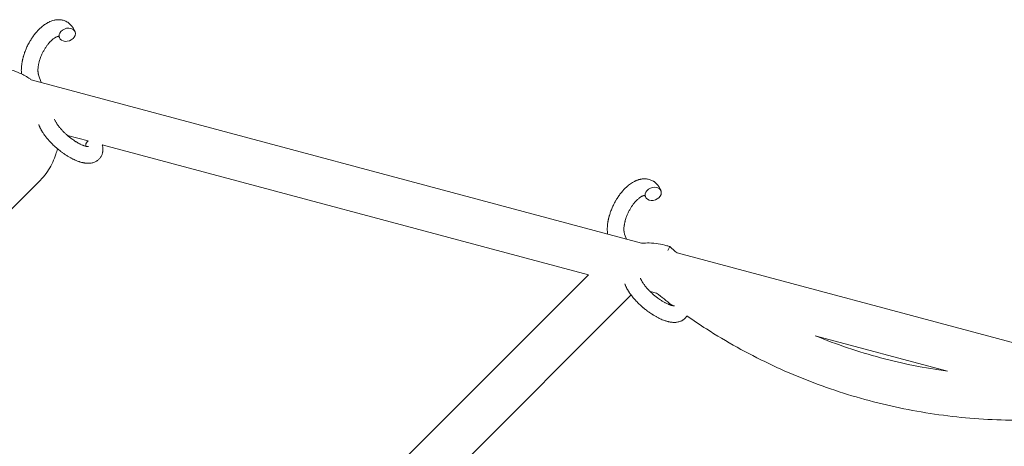
# Model space of a CAD drawing. Units: millimetres. Extents: x -8980 to 8980, y -8994 to 8994.
# Drawn here: x 2605 to 2960, y -1740 to -1586 of the extents above; entities that cross this region are included whole.
import ezdxf

# ---------------------------------------------------------------- set-up
doc = ezdxf.new("R2010")
doc.units = ezdxf.units.MM
doc.linetypes.add('K5LT_THIN', pattern=[0])

# ---------------------------------------------------------------- blocks, each defined once
blk = doc.blocks.new('ИТ-12')
at = {"color": 7, "linetype": 'K5LT_THIN', "lineweight": 18}
for p, q in [((9999.56, -1605.79), (10000.54, -1608.52)), ((9996.89, -1607.54), (10217.13, -1666.56)), ((10009.93, -1627.6), (10017.4, -1629.6)), ((10022.55, -1630.98), (10197.94, -1677.98)), ((9904.71, -1739.28), (9999.9, -1644.09)), ((10211, -1663.21), (10211.67, -1665.09)), ((10226.62, -1669.1), (10227.32, -1667.76)), ((10229.98, -1670), (10385.52, -1711.68)), ((10197.94, -1677.98), (10103.15, -1772.78)), ((10220.2, -1683.94), (10222.54, -1684.57)), ((10213.34, -1685.21), (10105.47, -1793.08)), ((10279.75, -1699.9), (10327.47, -1712.69))]:
    blk.add_line(p, q, dxfattribs=at)
for centre, start_param, end_param in [((10009.89, -1591.3), 5.355092, 6.283185), ((10009.89, -1591.3), 0, 3.141593), ((10009.89, -1591.3), 3.141593, 5.355092), ((10019.44, -1631.03), 5.355092, 6.053873), ((10019.44, -1631.03), 5.210037, 5.355092), ((10221.32, -1648.72), 5.355092, 6.283185), ((10221.32, -1648.72), 0, 3.141593), ((10221.32, -1648.72), 3.141593, 5.355092), ((10230.87, -1688.45), 5.973484, 6.053873)]:
    blk.add_ellipse(centre, major_axis=(-2.82, -1.01), ratio=0.769885, start_param=start_param, end_param=end_param, dxfattribs=at)
for points, knots in [([(9993.39, -1605.46), (9993.39, -1605.39), (9993.38, -1605.31), (9993.37, -1605.22), (9993.37, -1605.21), (9993.36, -1605.07), (9993.35, -1604.93), (9993.34, -1604.79), (9993.34, -1604.78), (9993.33, -1604.57), (9993.32, -1604.37), (9993.32, -1604.12), (9993.32, -1604.07), (9993.33, -1603.85), (9993.33, -1603.69), (9993.34, -1603.4), (9993.35, -1603.28), (9993.35, -1603.15), (9993.36, -1603.13), (9993.36, -1603.08), (9993.36, -1603.05), (9993.37, -1602.94), (9993.37, -1602.88), (9993.39, -1602.71), (9993.4, -1602.6), (9993.44, -1602.26), (9993.46, -1602.02), (9993.52, -1601.64), (9993.54, -1601.5), (9993.57, -1601.34), (9993.57, -1601.33), (9993.6, -1601.16), (9993.63, -1601.02), (9993.68, -1600.74), (9993.71, -1600.62), (9993.75, -1600.39), (9993.77, -1600.3), (9993.81, -1600.15), (9993.82, -1600.1), (9993.87, -1599.92), (9993.9, -1599.78), (9993.95, -1599.57), (9993.97, -1599.5), (9994, -1599.42), (9994, -1599.39), (9994.01, -1599.35), (9994.02, -1599.32), (9994.04, -1599.25), (9994.05, -1599.2), (9994.08, -1599.12), (9994.09, -1599.09), (9994.17, -1598.81), (9994.25, -1598.57), (9994.38, -1598.15), (9994.44, -1597.98), (9994.5, -1597.8), (9994.51, -1597.79), (9994.51, -1597.77), (9994.51, -1597.76), (9994.61, -1597.51), (9994.7, -1597.26), (9994.88, -1596.8), (9994.97, -1596.59), (9995.26, -1595.92), (9995.47, -1595.45), (9995.84, -1594.72), (9995.99, -1594.45), (9996.24, -1593.99), (9996.34, -1593.8), (9996.47, -1593.59), (9996.49, -1593.56), (9996.76, -1593.13), (9997, -1592.73), (9997.53, -1591.94), (9997.82, -1591.55), (9998.4, -1590.81), (9998.69, -1590.45), (9999.29, -1589.78), (9999.59, -1589.47), (10000.2, -1588.88), (10000.51, -1588.6), (10000.87, -1588.3), (10000.92, -1588.26), (10001.23, -1588.02), (10001.48, -1587.83), (10001.95, -1587.5), (10002.17, -1587.36), (10002.39, -1587.22), (10002.4, -1587.21), (10002.57, -1587.12), (10002.74, -1587.02), (10003.04, -1586.85), (10003.17, -1586.79), (10003.37, -1586.69), (10003.43, -1586.66), (10003.5, -1586.63), (10003.51, -1586.63), (10003.59, -1586.59), (10003.67, -1586.55), (10003.94, -1586.44), (10004.13, -1586.37), (10004.6, -1586.2), (10004.87, -1586.12), (10005.25, -1586.04), (10005.34, -1586.02), (10005.58, -1585.97), (10005.73, -1585.95), (10005.9, -1585.92), (10005.93, -1585.92), (10006.2, -1585.89), (10006.45, -1585.87), (10006.93, -1585.86), (10007.15, -1585.88), (10007.39, -1585.89), (10007.41, -1585.9), (10007.66, -1585.92), (10007.89, -1585.96), (10008.33, -1586.05), (10008.55, -1586.11), (10008.97, -1586.26), (10009.18, -1586.34), (10009.57, -1586.53), (10009.77, -1586.63), (10010.03, -1586.79), (10010.11, -1586.84), (10010.29, -1586.97), (10010.4, -1587.04), (10010.67, -1587.26), (10010.84, -1587.4), (10011.16, -1587.72), (10011.32, -1587.88), (10011.59, -1588.21), (10011.7, -1588.37), (10011.84, -1588.56), (10011.86, -1588.59), (10011.89, -1588.63), (10011.89, -1588.64), (10011.93, -1588.7), (10011.97, -1588.76), (10012.09, -1588.96), (10012.17, -1589.1), (10012.26, -1589.25), (10012.26, -1589.26), (10012.39, -1589.5), (10012.5, -1589.74), (10012.64, -1590.09), (10012.67, -1590.19), (10012.71, -1590.29)], [8.017823, 8.017823, 8.017823, 8.017823, 8.75051, 8.75051, 8.872734, 8.872734, 10.121087, 10.121087, 10.239693, 10.239693, 12.120776, 12.120776, 12.570444, 12.570444, 14.12249, 14.12249, 15.20199, 15.20199, 15.322865, 15.322865, 15.656599, 15.656599, 16.245414, 16.245414, 17.189745, 17.189745, 19.31373, 19.31373, 20.566633, 20.566633, 20.688197, 20.688197, 21.981398, 21.981398, 23.076261, 23.076261, 23.913976, 23.913976, 24.339738, 24.339738, 25.541324, 25.541324, 26.111915, 26.111915, 26.301489, 26.301489, 26.513619, 26.513619, 26.933084, 26.933084, 27.196506, 27.196506, 29.332489, 29.332489, 30.801276, 30.801276, 30.878715, 30.878715, 30.948671, 30.948671, 33.10809, 33.10809, 34.913355, 34.913355, 39.043225, 39.043225, 41.493032, 41.493032, 43.237001, 43.237001, 43.518611, 43.518611, 47.325781, 47.325781, 51.320715, 51.320715, 55.225404, 55.225404, 59.037147, 59.037147, 62.747048, 62.747048, 63.381704, 63.381704, 66.339981, 66.339981, 68.819528, 68.819528, 68.905619, 68.905619, 70.753972, 70.753972, 72.272022, 72.272022, 72.931361, 72.931361, 73.022459, 73.022459, 73.882945, 73.882945, 75.952545, 75.952545, 78.914214, 78.914214, 79.898581, 79.898581, 81.465738, 81.465738, 81.703915, 81.703915, 84.33989, 84.33989, 86.632353, 86.632353, 86.847338, 86.847338, 89.254604, 89.254604, 91.590734, 91.590734, 93.883705, 93.883705, 96.160269, 96.160269, 97.134274, 97.134274, 98.446054, 98.446054, 100.765871, 100.765871, 103.145634, 103.145634, 105.150939, 105.150939, 105.611524, 105.611524, 105.667888, 105.667888, 106.380473, 106.380473, 108.08174, 108.08174, 108.189395, 108.189395, 110.903181, 110.903181, 112, 112, 112, 112]), ([(10006.83, -1591.87), (10006.81, -1591.87), (10006.81, -1591.87), (10006.77, -1591.87), (10006.74, -1591.87), (10006.68, -1591.87), (10006.63, -1591.88), (10006.53, -1591.9), (10006.47, -1591.91), (10006.36, -1591.95), (10006.31, -1591.96), (10006.23, -1591.99), (10006.19, -1592.01), (10006.04, -1592.06), (10005.93, -1592.11), (10005.7, -1592.23), (10005.57, -1592.3), (10005.32, -1592.46), (10005.19, -1592.55), (10004.91, -1592.75), (10004.77, -1592.86), (10004.49, -1593.09), (10004.35, -1593.22), (10004.16, -1593.39), (10004.13, -1593.43), (10003.98, -1593.57), (10003.88, -1593.68), (10003.57, -1593.99), (10003.37, -1594.22), (10002.97, -1594.7), (10002.77, -1594.96), (10002.36, -1595.5), (10002.16, -1595.8), (10001.77, -1596.41), (10001.58, -1596.73), (10001.21, -1597.39), (10001.03, -1597.74), (10000.7, -1598.45), (10000.54, -1598.81), (10000.3, -1599.41), (10000.22, -1599.64), (10000.09, -1599.99), (10000.05, -1600.11), (9999.93, -1600.47), (9999.87, -1600.71), (9999.77, -1601.05), (9999.74, -1601.15), (9999.69, -1601.34), (9999.67, -1601.44), (9999.62, -1601.67), (9999.59, -1601.8), (9999.54, -1602.02), (9999.53, -1602.11), (9999.5, -1602.28), (9999.48, -1602.35), (9999.45, -1602.57), (9999.43, -1602.71), (9999.4, -1602.87), (9999.4, -1602.9), (9999.4, -1602.93), (9999.4, -1602.95), (9999.39, -1603), (9999.39, -1603.04), (9999.36, -1603.29), (9999.35, -1603.5), (9999.33, -1603.75), (9999.33, -1603.8), (9999.33, -1603.92), (9999.32, -1604), (9999.32, -1604.09), (9999.32, -1604.1), (9999.32, -1604.2), (9999.33, -1604.29), (9999.33, -1604.38), (9999.33, -1604.4), (9999.33, -1604.49), (9999.34, -1604.58), (9999.35, -1604.7), (9999.35, -1604.73), (9999.36, -1604.8), (9999.36, -1604.82), (9999.37, -1604.95), (9999.39, -1605.04), (9999.4, -1605.17), (9999.41, -1605.19), (9999.42, -1605.23), (9999.42, -1605.25), (9999.44, -1605.37), (9999.47, -1605.47), (9999.5, -1605.58), (9999.5, -1605.59), (9999.51, -1605.63), (9999.52, -1605.66), (9999.54, -1605.72), (9999.55, -1605.76), (9999.56, -1605.79)], [1.722427, 1.722427, 1.722427, 1.722427, 3.017649, 3.017649, 4.609864, 4.609864, 6.285438, 6.285438, 8.067082, 8.067082, 9.074753, 9.074753, 9.974078, 9.974078, 12.02219, 12.02219, 14.089357, 14.089357, 16.103217, 16.103217, 18.117076, 18.117076, 20.128041, 20.128041, 20.673876, 20.673876, 22.131109, 22.131109, 24.888511, 24.888511, 27.749648, 27.749648, 30.704237, 30.704237, 33.745559, 33.745559, 36.870734, 36.870734, 40.049977, 40.049977, 42.101559, 42.101559, 43.142751, 43.142751, 45.27443, 45.27443, 46.148629, 46.148629, 47.012679, 47.012679, 48.241435, 48.241435, 49.062222, 49.062222, 49.778149, 49.778149, 51.152464, 51.152464, 51.361832, 51.361832, 51.514038, 51.514038, 51.874936, 51.874936, 54.071382, 54.071382, 54.553725, 54.553725, 55.426148, 55.426148, 55.585334, 55.585334, 56.580438, 56.580438, 56.734489, 56.734489, 57.774421, 57.774421, 58.255873, 58.255873, 58.607151, 58.607151, 60.015982, 60.015982, 60.426812, 60.426812, 60.632662, 60.632662, 62.430296, 62.430296, 62.654013, 62.654013, 63.204322, 63.204322, 64, 64, 64, 64]), ([(10007.06, -1592.31), (10007.04, -1592.24), (10007.01, -1592.17), (10006.98, -1592.11), (10006.97, -1592.1), (10006.95, -1592.05), (10006.93, -1592.01), (10006.89, -1591.95), (10006.87, -1591.92), (10006.84, -1591.89), (10006.84, -1591.88), (10006.83, -1591.87), (10006.83, -1591.87), (10006.82, -1591.86), (10006.81, -1591.85), (10006.81, -1591.86), (10006.82, -1591.86), (10006.82, -1591.86), (10006.83, -1591.86), (10006.83, -1591.86)], [0, 0, 0, 0, 2, 2, 2.214263, 2.214263, 3.942695, 3.942695, 5.758704, 5.758704, 7.37728, 7.37728, 7.475749, 7.475749, 9.118858, 9.118858, 9.481056, 9.481056, 9.552246, 9.552246, 9.552246, 9.552246]), ([(10006.81, -1591.86), (10006.81, -1591.86), (10006.81, -1591.86), (10006.81, -1591.85), (10006.82, -1591.86), (10006.82, -1591.86), (10006.82, -1591.86), (10006.83, -1591.86), (10006.83, -1591.86), (10006.83, -1591.86)], [0.931443, 0.931443, 0.931443, 0.931443, 0.965483, 0.965483, 1.745999, 1.745999, 2.945999, 2.945999, 3.024105, 3.024105, 3.024105, 3.024105]), ([(9987.42, -1603.47), (9988.44, -1603.67), (9989.46, -1603.93), (9991.44, -1604.59), (9992.41, -1604.98), (9993.36, -1605.45), (9993.38, -1605.45), (9993.67, -1605.62), (9993.97, -1605.74), (9994.86, -1606.24), (9995.48, -1606.59), (9996.35, -1607.16), (9996.63, -1607.34), (9996.89, -1607.54)], [0, 0, 0, 0, 0.0600048, 0.0600048, 0.1200095, 0.1200095, 0.1210339, 0.1210339, 0.1393955, 0.1393955, 0.1800143, 0.1800143, 0.1992325, 0.1992325, 0.1992325, 0.1992325]), ([(10017.59, -1631.68), (10017.59, -1631.67), (10017.59, -1631.68), (10017.56, -1631.68), (10017.54, -1631.68), (10017.47, -1631.68), (10017.41, -1631.68), (10017.28, -1631.67), (10017.2, -1631.66), (10017.12, -1631.65), (10017.12, -1631.65), (10017.04, -1631.64), (10016.96, -1631.63), (10016.87, -1631.61), (10016.86, -1631.61), (10016.83, -1631.6), (10016.82, -1631.6), (10016.76, -1631.59), (10016.73, -1631.58), (10016.67, -1631.57), (10016.65, -1631.56), (10016.59, -1631.54), (10016.55, -1631.53), (10016.45, -1631.51), (10016.38, -1631.49), (10016.31, -1631.47), (10016.31, -1631.47), (10016.21, -1631.44), (10016.11, -1631.4), (10015.96, -1631.35), (10015.9, -1631.33), (10015.77, -1631.28), (10015.69, -1631.25), (10015.53, -1631.19), (10015.44, -1631.16), (10015.18, -1631.05), (10015.01, -1630.97), (10014.68, -1630.82), (10014.53, -1630.74), (10014.27, -1630.61), (10014.15, -1630.55), (10013.75, -1630.33), (10013.46, -1630.16), (10013.07, -1629.92), (10012.96, -1629.86), (10012.71, -1629.7), (10012.58, -1629.61), (10012.38, -1629.48), (10012.32, -1629.44), (10012.03, -1629.24), (10011.79, -1629.07), (10011.48, -1628.84), (10011.41, -1628.79), (10011.02, -1628.5), (10010.7, -1628.25), (10010.24, -1627.86), (10010.09, -1627.73), (10009.93, -1627.6), (10009.93, -1627.6), (10009.89, -1627.57), (10009.86, -1627.54), (10009.78, -1627.47), (10009.73, -1627.43), (10009.63, -1627.34), (10009.58, -1627.29), (10009.5, -1627.22), (10009.48, -1627.2), (10009.23, -1626.97), (10009, -1626.74), (10008.71, -1626.47), (10008.65, -1626.41), (10008.5, -1626.26), (10008.4, -1626.15), (10008.3, -1626.05), (10008.3, -1626.05), (10008.19, -1625.94), (10008.09, -1625.83), (10007.92, -1625.65), (10007.87, -1625.59), (10007.7, -1625.41), (10007.59, -1625.28), (10007.36, -1625.01), (10007.24, -1624.87), (10006.97, -1624.54), (10006.83, -1624.35), (10006.64, -1624.1), (10006.59, -1624.03), (10006.44, -1623.82), (10006.34, -1623.68), (10006.18, -1623.44), (10006.12, -1623.34), (10006.03, -1623.2), (10006, -1623.15), (10005.89, -1622.98), (10005.82, -1622.85), (10005.74, -1622.72), (10005.73, -1622.7), (10005.66, -1622.56), (10005.59, -1622.43), (10005.46, -1622.17), (10005.4, -1622.05), (10005.32, -1621.85), (10005.3, -1621.78), (10005.27, -1621.71)], [0, 0, 0, 0, 1.575291, 1.575291, 3.090668, 3.090668, 4.92829, 4.92829, 6.675585, 6.675585, 6.765911, 6.765911, 8.207292, 8.207292, 8.396707, 8.396707, 8.690182, 8.690182, 9.246312, 9.246312, 9.625246, 9.625246, 10.207237, 10.207237, 11.124368, 11.124368, 11.189885, 11.189885, 12.507562, 12.507562, 13.202993, 13.202993, 14.189744, 14.189744, 15.216101, 15.216101, 17.22641, 17.22641, 18.861106, 18.861106, 20.100402, 20.100402, 23.081764, 23.081764, 24.172741, 24.172741, 25.582052, 25.582052, 26.154993, 26.154993, 28.573757, 28.573757, 29.309831, 29.309831, 32.539532, 32.539532, 34.153673, 34.153673, 34.165944, 34.165944, 34.555117, 34.555117, 35.03415, 35.03415, 35.642187, 35.642187, 35.841387, 35.841387, 38.455407, 38.455407, 39.106429, 39.106429, 40.272175, 40.272175, 40.286848, 40.286848, 41.5833, 41.5833, 42.296797, 42.296797, 43.715298, 43.715298, 45.407113, 45.407113, 47.584208, 47.584208, 48.427705, 48.427705, 50.126012, 50.126012, 51.344369, 51.344369, 51.967714, 51.967714, 53.626617, 53.626617, 53.836594, 53.836594, 55.650267, 55.650267, 57.673918, 57.673918, 59, 59, 59, 59]), ([(10022.55, -1630.98), (10022.57, -1631.07), (10022.59, -1631.16), (10022.65, -1631.43), (10022.68, -1631.61), (10022.73, -1631.97), (10022.74, -1632.15), (10022.76, -1632.51), (10022.76, -1632.69), (10022.75, -1633.03), (10022.73, -1633.18), (10022.72, -1633.36), (10022.71, -1633.38), (10022.7, -1633.47), (10022.69, -1633.54), (10022.67, -1633.66), (10022.66, -1633.72), (10022.64, -1633.85), (10022.62, -1633.92), (10022.55, -1634.18), (10022.5, -1634.36), (10022.37, -1634.71), (10022.3, -1634.88), (10022.16, -1635.14), (10022.11, -1635.23), (10022.05, -1635.33), (10022.05, -1635.33), (10022.01, -1635.39), (10021.98, -1635.45), (10021.85, -1635.65), (10021.74, -1635.79), (10021.52, -1636.05), (10021.4, -1636.18), (10021.14, -1636.42), (10021.01, -1636.53), (10020.81, -1636.69), (10020.74, -1636.73), (10020.6, -1636.83), (10020.53, -1636.87), (10020.45, -1636.92), (10020.44, -1636.93), (10020.28, -1637.02), (10020.12, -1637.11), (10019.78, -1637.26), (10019.61, -1637.33), (10019.25, -1637.44), (10019.06, -1637.5), (10018.67, -1637.58), (10018.48, -1637.6), (10018.27, -1637.64), (10018.26, -1637.64), (10018.11, -1637.65), (10017.97, -1637.67), (10017.72, -1637.68), (10017.62, -1637.68), (10017.46, -1637.68), (10017.4, -1637.68), (10017.32, -1637.68), (10017.3, -1637.68), (10017.09, -1637.67), (10016.91, -1637.66), (10016.58, -1637.63), (10016.42, -1637.61), (10016.24, -1637.59), (10016.21, -1637.58), (10016.04, -1637.56), (10015.9, -1637.53), (10015.71, -1637.5), (10015.66, -1637.49), (10015.55, -1637.46), (10015.48, -1637.45), (10015.39, -1637.43), (10015.36, -1637.42), (10015.16, -1637.37), (10015, -1637.33), (10014.72, -1637.25), (10014.59, -1637.22), (10014.38, -1637.15), (10014.3, -1637.12), (10014.01, -1637.02), (10013.8, -1636.95), (10013.3, -1636.77), (10013.01, -1636.64), (10012.51, -1636.42), (10012.3, -1636.32), (10012.08, -1636.22), (10012.07, -1636.22), (10011.98, -1636.17), (10011.89, -1636.13), (10011.51, -1635.94), (10011.21, -1635.78), (10010.6, -1635.44), (10010.29, -1635.25), (10009.91, -1635.02), (10009.84, -1634.98), (10009.59, -1634.82), (10009.41, -1634.71), (10009.02, -1634.45), (10008.81, -1634.31), (10008.47, -1634.07), (10008.33, -1633.97), (10008.17, -1633.86), (10008.15, -1633.84), (10008.1, -1633.81), (10008.07, -1633.79), (10007.92, -1633.68), (10007.8, -1633.58), (10007.65, -1633.47), (10007.63, -1633.46), (10007.55, -1633.4), (10007.49, -1633.35), (10007.07, -1633.02), (10006.71, -1632.72), (10006.34, -1632.43), (10006.34, -1632.43), (10006.32, -1632.41), (10006.3, -1632.39), (10006.01, -1632.15), (10005.75, -1631.92), (10005.38, -1631.58), (10005.26, -1631.47), (10004.77, -1631.02), (10004.42, -1630.67), (10003.87, -1630.11), (10003.67, -1629.89), (10003.35, -1629.54), (10003.24, -1629.41), (10002.82, -1628.94), (10002.53, -1628.59), (10002.14, -1628.09), (10002.02, -1627.94), (10001.77, -1627.6), (10001.63, -1627.41), (10001.38, -1627.05), (10001.27, -1626.88), (10001.12, -1626.67), (10001.1, -1626.63), (10001.06, -1626.57), (10001.05, -1626.56), (10001.02, -1626.5), (10000.99, -1626.45), (10000.91, -1626.34), (10000.88, -1626.28), (10000.84, -1626.22), (10000.83, -1626.21), (10000.78, -1626.12), (10000.73, -1626.04), (10000.63, -1625.87), (10000.58, -1625.79), (10000.47, -1625.58), (10000.41, -1625.46), (10000.33, -1625.33), (10000.33, -1625.32), (10000.32, -1625.3), (10000.31, -1625.28), (10000.25, -1625.17), (10000.21, -1625.08), (10000.16, -1624.99), (10000.16, -1624.99), (10000.16, -1624.98), (10000.16, -1624.98), (10000.13, -1624.93), (10000.11, -1624.88), (10000.06, -1624.79), (10000.04, -1624.74), (9999.97, -1624.59), (9999.93, -1624.5), (9999.86, -1624.33), (9999.83, -1624.26), (9999.79, -1624.16), (9999.78, -1624.14), (9999.72, -1623.99), (9999.67, -1623.86), (9999.62, -1623.73)], [3.610494, 3.610494, 3.610494, 3.610494, 4.608994, 4.608994, 6.611437, 6.611437, 8.613879, 8.613879, 10.60053, 10.60053, 12.274918, 12.274918, 12.550029, 12.550029, 13.270757, 13.270757, 13.912186, 13.912186, 14.707317, 14.707317, 16.736339, 16.736339, 18.671984, 18.671984, 19.810589, 19.810589, 19.864454, 19.864454, 20.544166, 20.544166, 22.379396, 22.379396, 24.201978, 24.201978, 26.035285, 26.035285, 26.908625, 26.908625, 27.804597, 27.804597, 27.902791, 27.902791, 29.829026, 29.829026, 31.840388, 31.840388, 33.966332, 33.966332, 36.162707, 36.162707, 36.238629, 36.238629, 37.845107, 37.845107, 38.961572, 38.961572, 39.623994, 39.623994, 39.848022, 39.848022, 41.850937, 41.850937, 43.493869, 43.493869, 43.851835, 43.851835, 45.325434, 45.325434, 45.846808, 45.846808, 46.559308, 46.559308, 46.880344, 46.880344, 48.599857, 48.599857, 49.895381, 49.895381, 50.786687, 50.786687, 52.910419, 52.910419, 55.923427, 55.923427, 57.979686, 57.979686, 58.110248, 58.110248, 58.931046, 58.931046, 61.927033, 61.927033, 64.989532, 64.989532, 65.697014, 65.697014, 67.467525, 67.467525, 69.543357, 69.543357, 70.902592, 70.902592, 71.126108, 71.126108, 71.396505, 71.396505, 72.641228, 72.641228, 72.885082, 72.885082, 73.462987, 73.462987, 77.212003, 77.212003, 77.219253, 77.219253, 77.458057, 77.458057, 80.211549, 80.211549, 81.536079, 81.536079, 85.528742, 85.528742, 87.96927, 87.96927, 89.444695, 89.444695, 93.285903, 93.285903, 94.970583, 94.970583, 97.048697, 97.048697, 98.912678, 98.912678, 99.386212, 99.386212, 99.520474, 99.520474, 100.064493, 100.064493, 100.723485, 100.723485, 100.805961, 100.805961, 101.729175, 101.729175, 102.644445, 102.644445, 104.028891, 104.028891, 104.096177, 104.096177, 104.29249, 104.29249, 105.280101, 105.280101, 105.327501, 105.327501, 105.336405, 105.336405, 105.884556, 105.884556, 106.42549, 106.42549, 107.484051, 107.484051, 108.303506, 108.303506, 108.584709, 108.584709, 110, 110, 110, 110]), ([(10006.34, -1632.43), (10006.18, -1633.09), (10006.01, -1633.75), (10005.49, -1635.4), (10005.1, -1636.37), (10004.22, -1638.25), (10003.72, -1639.17), (10002.59, -1640.92), (10001.98, -1641.76), (10000.86, -1643.09), (10000.39, -1643.6), (9999.9, -1644.09)], [0.7406566, 0.7406566, 0.7406566, 0.7406566, 0.7800621, 0.7800621, 0.8400668, 0.8400668, 0.9000716, 0.9000716, 0.9600764, 0.9600764, 1, 1, 1, 1]), ([(10204.88, -1663.27), (10204.86, -1663.17), (10204.85, -1663.06), (10204.83, -1662.93), (10204.83, -1662.91), (10204.82, -1662.81), (10204.81, -1662.73), (10204.81, -1662.64), (10204.8, -1662.63), (10204.79, -1662.49), (10204.79, -1662.36), (10204.78, -1662.21), (10204.78, -1662.2), (10204.77, -1661.99), (10204.76, -1661.79), (10204.76, -1661.54), (10204.76, -1661.49), (10204.77, -1661.27), (10204.76, -1661.11), (10204.78, -1660.82), (10204.78, -1660.7), (10204.79, -1660.57), (10204.79, -1660.56), (10204.79, -1660.5), (10204.8, -1660.47), (10204.8, -1660.37), (10204.81, -1660.3), (10204.83, -1660.13), (10204.83, -1660.03), (10204.87, -1659.68), (10204.9, -1659.44), (10204.96, -1659.06), (10204.98, -1658.92), (10205, -1658.76), (10205.01, -1658.75), (10205.04, -1658.59), (10205.06, -1658.44), (10205.11, -1658.17), (10205.14, -1658.04), (10205.19, -1657.82), (10205.21, -1657.72), (10205.25, -1657.57), (10205.26, -1657.52), (10205.3, -1657.34), (10205.34, -1657.2), (10205.39, -1656.99), (10205.41, -1656.93), (10205.43, -1656.84), (10205.44, -1656.82), (10205.45, -1656.77), (10205.46, -1656.75), (10205.48, -1656.67), (10205.49, -1656.62), (10205.51, -1656.54), (10205.52, -1656.51), (10205.61, -1656.24), (10205.68, -1655.99), (10205.82, -1655.57), (10205.88, -1655.4), (10205.94, -1655.22), (10205.94, -1655.21), (10205.95, -1655.19), (10205.95, -1655.19), (10206.05, -1654.93), (10206.14, -1654.68), (10206.32, -1654.22), (10206.4, -1654.02), (10206.69, -1653.34), (10206.91, -1652.87), (10207.28, -1652.14), (10207.42, -1651.87), (10207.67, -1651.41), (10207.78, -1651.23), (10207.91, -1651.01), (10207.92, -1650.98), (10208.19, -1650.55), (10208.44, -1650.15), (10208.97, -1649.36), (10209.25, -1648.97), (10209.83, -1648.23), (10210.13, -1647.87), (10210.73, -1647.21), (10211.03, -1646.89), (10211.64, -1646.3), (10211.94, -1646.03), (10212.31, -1645.72), (10212.36, -1645.68), (10212.67, -1645.45), (10212.92, -1645.25), (10213.39, -1644.92), (10213.6, -1644.78), (10213.83, -1644.64), (10213.84, -1644.64), (10214.01, -1644.54), (10214.17, -1644.44), (10214.47, -1644.28), (10214.61, -1644.21), (10214.81, -1644.11), (10214.87, -1644.08), (10214.93, -1644.05), (10214.94, -1644.05), (10215.03, -1644.01), (10215.11, -1643.97), (10215.38, -1643.86), (10215.57, -1643.79), (10216.03, -1643.63), (10216.31, -1643.55), (10216.68, -1643.46), (10216.78, -1643.44), (10217.02, -1643.39), (10217.17, -1643.37), (10217.34, -1643.34), (10217.36, -1643.34), (10217.64, -1643.31), (10217.89, -1643.29), (10218.36, -1643.29), (10218.58, -1643.3), (10218.82, -1643.32), (10218.84, -1643.32), (10219.1, -1643.34), (10219.32, -1643.38), (10219.77, -1643.48), (10219.99, -1643.54), (10220.41, -1643.68), (10220.61, -1643.76), (10221.01, -1643.95), (10221.2, -1644.05), (10221.47, -1644.21), (10221.55, -1644.26), (10221.73, -1644.39), (10221.83, -1644.46), (10222.11, -1644.68), (10222.28, -1644.82), (10222.6, -1645.14), (10222.75, -1645.31), (10223.02, -1645.63), (10223.13, -1645.79), (10223.28, -1645.98), (10223.3, -1646.01), (10223.33, -1646.06), (10223.33, -1646.06), (10223.37, -1646.12), (10223.41, -1646.18), (10223.53, -1646.38), (10223.61, -1646.52), (10223.69, -1646.67), (10223.7, -1646.68), (10223.82, -1646.92), (10223.93, -1647.16), (10224.07, -1647.51), (10224.11, -1647.61), (10224.15, -1647.71)], [6.743231, 6.743231, 6.743231, 6.743231, 7.783705, 7.783705, 8.017823, 8.017823, 8.75051, 8.75051, 8.872734, 8.872734, 10.121087, 10.121087, 10.239693, 10.239693, 12.120776, 12.120776, 12.570444, 12.570444, 14.12249, 14.12249, 15.20199, 15.20199, 15.322865, 15.322865, 15.656599, 15.656599, 16.245414, 16.245414, 17.189745, 17.189745, 19.31373, 19.31373, 20.566633, 20.566633, 20.688197, 20.688197, 21.981398, 21.981398, 23.076261, 23.076261, 23.913976, 23.913976, 24.339738, 24.339738, 25.541324, 25.541324, 26.111915, 26.111915, 26.301489, 26.301489, 26.513619, 26.513619, 26.933084, 26.933084, 27.196506, 27.196506, 29.332489, 29.332489, 30.801276, 30.801276, 30.878715, 30.878715, 30.948671, 30.948671, 33.10809, 33.10809, 34.913355, 34.913355, 39.043225, 39.043225, 41.493032, 41.493032, 43.237001, 43.237001, 43.518611, 43.518611, 47.325781, 47.325781, 51.320715, 51.320715, 55.225404, 55.225404, 59.037147, 59.037147, 62.747048, 62.747048, 63.381704, 63.381704, 66.339981, 66.339981, 68.819528, 68.819528, 68.905619, 68.905619, 70.753972, 70.753972, 72.272022, 72.272022, 72.931361, 72.931361, 73.022459, 73.022459, 73.882945, 73.882945, 75.952545, 75.952545, 78.914214, 78.914214, 79.898581, 79.898581, 81.465738, 81.465738, 81.703915, 81.703915, 84.33989, 84.33989, 86.632353, 86.632353, 86.847338, 86.847338, 89.254604, 89.254604, 91.590734, 91.590734, 93.883705, 93.883705, 96.160269, 96.160269, 97.134274, 97.134274, 98.446054, 98.446054, 100.765871, 100.765871, 103.145634, 103.145634, 105.150939, 105.150939, 105.611524, 105.611524, 105.667888, 105.667888, 106.380473, 106.380473, 108.08174, 108.08174, 108.189395, 108.189395, 110.903181, 110.903181, 112, 112, 112, 112]), ([(10218.26, -1649.29), (10218.25, -1649.29), (10218.24, -1649.29), (10218.21, -1649.29), (10218.18, -1649.29), (10218.11, -1649.29), (10218.07, -1649.3), (10217.96, -1649.32), (10217.9, -1649.33), (10217.79, -1649.37), (10217.75, -1649.38), (10217.66, -1649.41), (10217.62, -1649.43), (10217.48, -1649.49), (10217.37, -1649.54), (10217.14, -1649.66), (10217.01, -1649.73), (10216.75, -1649.89), (10216.62, -1649.98), (10216.35, -1650.17), (10216.21, -1650.28), (10215.93, -1650.52), (10215.78, -1650.64), (10215.6, -1650.82), (10215.56, -1650.85), (10215.42, -1650.99), (10215.31, -1651.1), (10215.01, -1651.42), (10214.81, -1651.64), (10214.4, -1652.12), (10214.2, -1652.38), (10213.8, -1652.93), (10213.6, -1653.22), (10213.21, -1653.83), (10213.02, -1654.15), (10212.65, -1654.82), (10212.47, -1655.16), (10212.13, -1655.87), (10211.98, -1656.23), (10211.74, -1656.83), (10211.65, -1657.06), (10211.53, -1657.41), (10211.49, -1657.53), (10211.37, -1657.89), (10211.3, -1658.13), (10211.2, -1658.47), (10211.18, -1658.57), (10211.13, -1658.76), (10211.1, -1658.86), (10211.05, -1659.09), (10211.02, -1659.22), (10210.98, -1659.45), (10210.96, -1659.53), (10210.93, -1659.7), (10210.92, -1659.77), (10210.89, -1659.99), (10210.86, -1660.13), (10210.84, -1660.3), (10210.84, -1660.32), (10210.83, -1660.35), (10210.83, -1660.37), (10210.83, -1660.42), (10210.82, -1660.46), (10210.79, -1660.71), (10210.78, -1660.92), (10210.77, -1661.17), (10210.77, -1661.22), (10210.76, -1661.34), (10210.76, -1661.42), (10210.76, -1661.51), (10210.76, -1661.52), (10210.76, -1661.62), (10210.76, -1661.71), (10210.76, -1661.8), (10210.76, -1661.82), (10210.77, -1661.91), (10210.77, -1662), (10210.78, -1662.12), (10210.79, -1662.15), (10210.79, -1662.22), (10210.79, -1662.24), (10210.81, -1662.37), (10210.82, -1662.47), (10210.84, -1662.59), (10210.85, -1662.62), (10210.85, -1662.66), (10210.86, -1662.67), (10210.88, -1662.79), (10210.9, -1662.89), (10210.93, -1663), (10210.93, -1663.01), (10210.95, -1663.05), (10210.95, -1663.08), (10210.97, -1663.14), (10210.99, -1663.18), (10211, -1663.21)], [1.722427, 1.722427, 1.722427, 1.722427, 3.017649, 3.017649, 4.609864, 4.609864, 6.285438, 6.285438, 8.067082, 8.067082, 9.074753, 9.074753, 9.974078, 9.974078, 12.02219, 12.02219, 14.089357, 14.089357, 16.103217, 16.103217, 18.117076, 18.117076, 20.128041, 20.128041, 20.673876, 20.673876, 22.131109, 22.131109, 24.888511, 24.888511, 27.749648, 27.749648, 30.704237, 30.704237, 33.745559, 33.745559, 36.870734, 36.870734, 40.049977, 40.049977, 42.101559, 42.101559, 43.142751, 43.142751, 45.27443, 45.27443, 46.148629, 46.148629, 47.012679, 47.012679, 48.241435, 48.241435, 49.062222, 49.062222, 49.778149, 49.778149, 51.152464, 51.152464, 51.361832, 51.361832, 51.514038, 51.514038, 51.874936, 51.874936, 54.071382, 54.071382, 54.553725, 54.553725, 55.426148, 55.426148, 55.585334, 55.585334, 56.580438, 56.580438, 56.734489, 56.734489, 57.774421, 57.774421, 58.255873, 58.255873, 58.607151, 58.607151, 60.015982, 60.015982, 60.426812, 60.426812, 60.632662, 60.632662, 62.430296, 62.430296, 62.654013, 62.654013, 63.204322, 63.204322, 64, 64, 64, 64]), ([(10218.5, -1649.74), (10218.47, -1649.66), (10218.44, -1649.59), (10218.41, -1649.53), (10218.41, -1649.52), (10218.39, -1649.48), (10218.36, -1649.43), (10218.32, -1649.37), (10218.31, -1649.34), (10218.28, -1649.31), (10218.27, -1649.3), (10218.26, -1649.29), (10218.26, -1649.29), (10218.25, -1649.28), (10218.24, -1649.27), (10218.25, -1649.28), (10218.25, -1649.28), (10218.26, -1649.28), (10218.26, -1649.29), (10218.26, -1649.29)], [0, 0, 0, 0, 2, 2, 2.214263, 2.214263, 3.942695, 3.942695, 5.758704, 5.758704, 7.37728, 7.37728, 7.475749, 7.475749, 9.118858, 9.118858, 9.481056, 9.481056, 9.552246, 9.552246, 9.552246, 9.552246]), ([(10218.25, -1649.28), (10218.25, -1649.28), (10218.25, -1649.28), (10218.24, -1649.27), (10218.25, -1649.28), (10218.26, -1649.28), (10218.26, -1649.28), (10218.26, -1649.29), (10218.26, -1649.29), (10218.26, -1649.29)], [0.931443, 0.931443, 0.931443, 0.931443, 0.965483, 0.965483, 1.745999, 1.745999, 2.945999, 2.945999, 3.024105, 3.024105, 3.024105, 3.024105]), ([(10217.13, -1666.56), (10218.06, -1666.51), (10218.99, -1666.43), (10221, -1666.47), (10222.07, -1666.56), (10224.21, -1666.89), (10225.26, -1667.12), (10226.64, -1667.53), (10226.98, -1667.64), (10227.32, -1667.76)], [0.616437, 0.616437, 0.616437, 0.616437, 0.7200573, 0.7200573, 0.8400668, 0.8400668, 0.9600764, 0.9600764, 1, 1, 1, 1]), ([(10229.03, -1689.1), (10229.03, -1689.1), (10229.03, -1689.1), (10229, -1689.1), (10228.98, -1689.1), (10228.9, -1689.1), (10228.85, -1689.1), (10228.72, -1689.1), (10228.64, -1689.08), (10228.56, -1689.08), (10228.55, -1689.07), (10228.48, -1689.06), (10228.4, -1689.05), (10228.31, -1689.03), (10228.3, -1689.03), (10228.27, -1689.02), (10228.25, -1689.02), (10228.2, -1689.01), (10228.17, -1689), (10228.11, -1688.99), (10228.08, -1688.98), (10228.02, -1688.97), (10227.98, -1688.96), (10227.88, -1688.93), (10227.82, -1688.91), (10227.75, -1688.89), (10227.75, -1688.89), (10227.65, -1688.86), (10227.55, -1688.83), (10227.4, -1688.77), (10227.34, -1688.75), (10227.21, -1688.71), (10227.13, -1688.68), (10226.96, -1688.61), (10226.88, -1688.58), (10226.62, -1688.47), (10226.44, -1688.39), (10226.12, -1688.24), (10225.97, -1688.16), (10225.7, -1688.03), (10225.59, -1687.97), (10225.19, -1687.75), (10224.9, -1687.59), (10224.5, -1687.34), (10224.4, -1687.28), (10224.15, -1687.12), (10224.01, -1687.03), (10223.82, -1686.9), (10223.76, -1686.86), (10223.46, -1686.66), (10223.23, -1686.49), (10222.92, -1686.27), (10222.84, -1686.21), (10222.45, -1685.92), (10222.14, -1685.67), (10221.68, -1685.29), (10221.52, -1685.16), (10221.37, -1685.02), (10221.37, -1685.02), (10221.33, -1684.99), (10221.29, -1684.96), (10221.21, -1684.89), (10221.17, -1684.85), (10221.07, -1684.76), (10221.01, -1684.71), (10220.94, -1684.64), (10220.92, -1684.62), (10220.66, -1684.39), (10220.43, -1684.17), (10220.14, -1683.89), (10220.09, -1683.83), (10219.93, -1683.68), (10219.84, -1683.58), (10219.74, -1683.47), (10219.74, -1683.47), (10219.63, -1683.36), (10219.53, -1683.25), (10219.36, -1683.07), (10219.31, -1683.01), (10219.14, -1682.83), (10219.03, -1682.7), (10218.8, -1682.44), (10218.68, -1682.29), (10218.41, -1681.96), (10218.27, -1681.77), (10218.07, -1681.52), (10218.02, -1681.45), (10217.87, -1681.24), (10217.78, -1681.1), (10217.62, -1680.86), (10217.55, -1680.77), (10217.46, -1680.62), (10217.43, -1680.57), (10217.33, -1680.4), (10217.25, -1680.27), (10217.18, -1680.14), (10217.17, -1680.12), (10217.09, -1679.98), (10217.02, -1679.85), (10216.9, -1679.6), (10216.84, -1679.47), (10216.76, -1679.27), (10216.73, -1679.2), (10216.71, -1679.13)], [0, 0, 0, 0, 1.575291, 1.575291, 3.090668, 3.090668, 4.92829, 4.92829, 6.675585, 6.675585, 6.765911, 6.765911, 8.207292, 8.207292, 8.396707, 8.396707, 8.690182, 8.690182, 9.246312, 9.246312, 9.625246, 9.625246, 10.207237, 10.207237, 11.124368, 11.124368, 11.189885, 11.189885, 12.507562, 12.507562, 13.202993, 13.202993, 14.189744, 14.189744, 15.216101, 15.216101, 17.22641, 17.22641, 18.861106, 18.861106, 20.100402, 20.100402, 23.081764, 23.081764, 24.172741, 24.172741, 25.582052, 25.582052, 26.154993, 26.154993, 28.573757, 28.573757, 29.309831, 29.309831, 32.539532, 32.539532, 34.153673, 34.153673, 34.165944, 34.165944, 34.555117, 34.555117, 35.03415, 35.03415, 35.642187, 35.642187, 35.841387, 35.841387, 38.455407, 38.455407, 39.106429, 39.106429, 40.272175, 40.272175, 40.286848, 40.286848, 41.5833, 41.5833, 42.296797, 42.296797, 43.715298, 43.715298, 45.407113, 45.407113, 47.584208, 47.584208, 48.427705, 48.427705, 50.126012, 50.126012, 51.344369, 51.344369, 51.967714, 51.967714, 53.626617, 53.626617, 53.836594, 53.836594, 55.650267, 55.650267, 57.673918, 57.673918, 59, 59, 59, 59]), ([(10233.48, -1692.76), (10233.45, -1692.81), (10233.41, -1692.87), (10233.28, -1693.07), (10233.18, -1693.21), (10232.95, -1693.47), (10232.83, -1693.6), (10232.58, -1693.84), (10232.45, -1693.95), (10232.24, -1694.11), (10232.17, -1694.16), (10232.04, -1694.25), (10231.96, -1694.29), (10231.88, -1694.34), (10231.88, -1694.35), (10231.71, -1694.44), (10231.55, -1694.53), (10231.22, -1694.68), (10231.05, -1694.75), (10230.68, -1694.87), (10230.5, -1694.92), (10230.11, -1695), (10229.91, -1695.02), (10229.71, -1695.06), (10229.7, -1695.06), (10229.55, -1695.08), (10229.4, -1695.09), (10229.16, -1695.1), (10229.06, -1695.1), (10228.89, -1695.1), (10228.83, -1695.1), (10228.75, -1695.1), (10228.73, -1695.1), (10228.53, -1695.1), (10228.35, -1695.09), (10228.01, -1695.05), (10227.86, -1695.03), (10227.68, -1695.01), (10227.64, -1695.01), (10227.47, -1694.98), (10227.34, -1694.95), (10227.15, -1694.92), (10227.1, -1694.91), (10226.99, -1694.89), (10226.92, -1694.87), (10226.82, -1694.85), (10226.79, -1694.84), (10226.6, -1694.8), (10226.44, -1694.75), (10226.15, -1694.67), (10226.03, -1694.64), (10225.82, -1694.57), (10225.73, -1694.55), (10225.44, -1694.45), (10225.24, -1694.38), (10224.74, -1694.19), (10224.44, -1694.07), (10223.94, -1693.84), (10223.74, -1693.75), (10223.52, -1693.64), (10223.51, -1693.64), (10223.41, -1693.59), (10223.33, -1693.55), (10222.95, -1693.36), (10222.65, -1693.2), (10222.04, -1692.86), (10221.73, -1692.67), (10221.34, -1692.45), (10221.27, -1692.4), (10221.02, -1692.24), (10220.84, -1692.13), (10220.46, -1691.87), (10220.25, -1691.73), (10219.9, -1691.49), (10219.77, -1691.39), (10219.61, -1691.28), (10219.59, -1691.26), (10219.54, -1691.23), (10219.51, -1691.21), (10219.36, -1691.1), (10219.24, -1691.01), (10219.09, -1690.9), (10219.07, -1690.88), (10218.98, -1690.82), (10218.93, -1690.77), (10218.5, -1690.44), (10218.14, -1690.14), (10217.78, -1689.85), (10217.78, -1689.85), (10217.75, -1689.83), (10217.73, -1689.81), (10217.45, -1689.57), (10217.19, -1689.34), (10216.81, -1689), (10216.69, -1688.89), (10216.21, -1688.44), (10215.86, -1688.09), (10215.31, -1687.53), (10215.11, -1687.31), (10214.79, -1686.96), (10214.67, -1686.83), (10214.26, -1686.36), (10213.97, -1686.01), (10213.57, -1685.51), (10213.46, -1685.36), (10213.2, -1685.02), (10213.06, -1684.83), (10212.81, -1684.47), (10212.7, -1684.3), (10212.56, -1684.09), (10212.53, -1684.05), (10212.5, -1684), (10212.49, -1683.98), (10212.45, -1683.92), (10212.42, -1683.87), (10212.35, -1683.76), (10212.32, -1683.71), (10212.27, -1683.64), (10212.27, -1683.63), (10212.22, -1683.54), (10212.16, -1683.46), (10212.07, -1683.29), (10212.02, -1683.21), (10211.9, -1683), (10211.84, -1682.88), (10211.77, -1682.75), (10211.76, -1682.74), (10211.75, -1682.72), (10211.74, -1682.7), (10211.69, -1682.59), (10211.64, -1682.51), (10211.6, -1682.41), (10211.6, -1682.41), (10211.59, -1682.4), (10211.59, -1682.4), (10211.57, -1682.35), (10211.54, -1682.3), (10211.5, -1682.21), (10211.47, -1682.16), (10211.41, -1682.02), (10211.37, -1681.92), (10211.29, -1681.75), (10211.26, -1681.68), (10211.22, -1681.58), (10211.21, -1681.56), (10211.15, -1681.41), (10211.1, -1681.28), (10211.06, -1681.16)], [19.864454, 19.864454, 19.864454, 19.864454, 20.544166, 20.544166, 22.379396, 22.379396, 24.201978, 24.201978, 26.035285, 26.035285, 26.908625, 26.908625, 27.804597, 27.804597, 27.902791, 27.902791, 29.829026, 29.829026, 31.840388, 31.840388, 33.966332, 33.966332, 36.162707, 36.162707, 36.238629, 36.238629, 37.845107, 37.845107, 38.961572, 38.961572, 39.623994, 39.623994, 39.848022, 39.848022, 41.850937, 41.850937, 43.493869, 43.493869, 43.851835, 43.851835, 45.325434, 45.325434, 45.846808, 45.846808, 46.559308, 46.559308, 46.880344, 46.880344, 48.599857, 48.599857, 49.895381, 49.895381, 50.786687, 50.786687, 52.910419, 52.910419, 55.923427, 55.923427, 57.979686, 57.979686, 58.110248, 58.110248, 58.931046, 58.931046, 61.927033, 61.927033, 64.989532, 64.989532, 65.697014, 65.697014, 67.467525, 67.467525, 69.543357, 69.543357, 70.902592, 70.902592, 71.126108, 71.126108, 71.396505, 71.396505, 72.641228, 72.641228, 72.885082, 72.885082, 73.462987, 73.462987, 77.212003, 77.212003, 77.219253, 77.219253, 77.458057, 77.458057, 80.211549, 80.211549, 81.536079, 81.536079, 85.528742, 85.528742, 87.96927, 87.96927, 89.444695, 89.444695, 93.285903, 93.285903, 94.970583, 94.970583, 97.048697, 97.048697, 98.912678, 98.912678, 99.386212, 99.386212, 99.520474, 99.520474, 100.064493, 100.064493, 100.723485, 100.723485, 100.805961, 100.805961, 101.729175, 101.729175, 102.644445, 102.644445, 104.028891, 104.028891, 104.096177, 104.096177, 104.29249, 104.29249, 105.280101, 105.280101, 105.327501, 105.327501, 105.336405, 105.336405, 105.884556, 105.884556, 106.42549, 106.42549, 107.484051, 107.484051, 108.303506, 108.303506, 108.584709, 108.584709, 110, 110, 110, 110]), ([(10222.54, -1684.57), (10224.38, -1685.91), (10226.12, -1687.39), (10228.07, -1688.85), (10228.19, -1688.94), (10228.32, -1689.03)], [0.0200886, 0.0200886, 0.0200886, 0.0200886, 0.05809128, 0.05809128, 0.06068323, 0.06068323, 0.06068323, 0.06068323]), ([(10233.48, -1692.76), (10235.78, -1694.4), (10238.14, -1695.94), (10247.75, -1702.09), (10255.27, -1706.27), (10270.76, -1713.67), (10278.74, -1716.9), (10295.02, -1722.34), (10303.33, -1724.56), (10320.16, -1727.96), (10328.68, -1729.14), (10345.8, -1730.45), (10354.4, -1730.58), (10370.24, -1729.83), (10377.46, -1728.8), (10384.68, -1728.02)], [0.0960607, 0.0960607, 0.0960607, 0.0960607, 0.1431078, 0.1431078, 0.2862157, 0.2862157, 0.4293235, 0.4293235, 0.5724314, 0.5724314, 0.7155392, 0.7155392, 0.858647, 0.858647, 0.9799114, 0.9799114, 0.9799114, 0.9799114]), ([(10279.75, -1699.9), (10283.61, -1701.49), (10287.53, -1702.95), (10299.32, -1706.93), (10307.31, -1709.06), (10319.4, -1711.47), (10323.43, -1712.15), (10327.47, -1712.69)], [0.3568566, 0.3568566, 0.3568566, 0.3568566, 0.4293235, 0.4293235, 0.5724314, 0.5724314, 0.6431434, 0.6431434, 0.6431434, 0.6431434])]:
    blk.add_open_spline(points, degree=3, knots=knots, dxfattribs=at)
blk.add_open_spline([(10227.32, -1667.76), (10228.2, -1668.51), (10229.06, -1669.3), (10229.98, -1670)], degree=3, dxfattribs=at)

msp = doc.modelspace()

# ---------------------------------------------------------------- block references
msp.add_blockref('ИТ-12', (-7387.96, 0))

doc.saveas('drawing.dxf')
